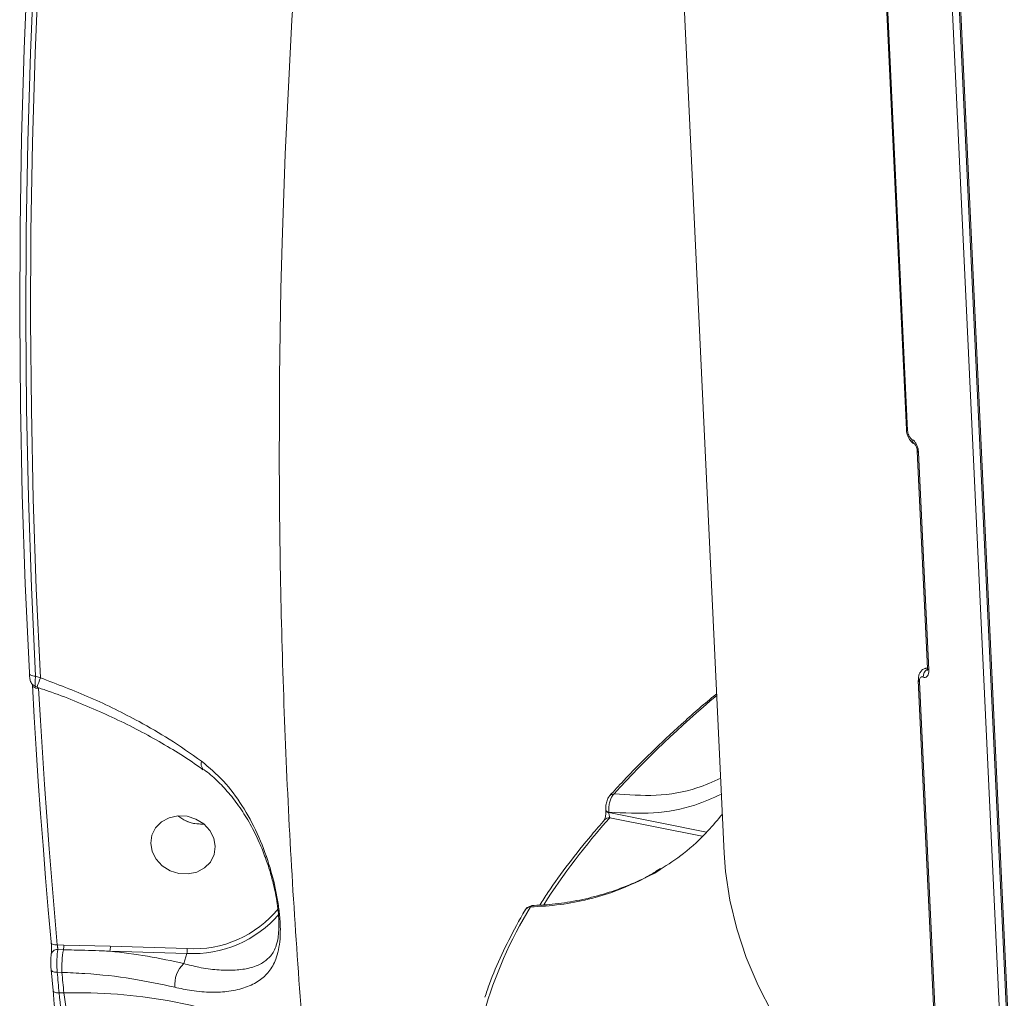
# Model space of a CAD drawing. Units: millimetres. Extents: x -1126 to 14509, y -1344 to 11717.
# Drawn here: x 7544 to 7680, y 2445 to 2580 of the extents above; entities that cross this region are included whole.
import ezdxf

# ---------------------------------------------------------------- set-up
doc = ezdxf.new("R2010")
doc.units = ezdxf.units.MM
doc.layers.add('DiKom', color=7, linetype='Continuous')

msp = doc.modelspace()

# ---------------------------------------------------------------- linework, layer by layer
at = {"layer": 'DiKom', "color": 7, "linetype": 'Continuous', "lineweight": 15}
for p, q in [((7626.18, 2792.76), (7641.58, 2465.18)), ((7684.86, 2331.27), (7663.51, 2785.28)), ((7664.49, 2784.96), (7685.85, 2330.95)), ((7664.68, 2784.77), (7686.04, 2330.76)), ((7663.09, 2601.55), (7666.76, 2523.69)), ((7663.26, 2601.37), (7666.92, 2523.52)), ((7668.25, 2520.69), (7669.66, 2490.67)), ((7668.42, 2520.51), (7669.83, 2490.49)), ((7669.66, 2490.77), (7669.39, 2490.69)), ((7546.47, 2489.6), (7547.13, 2489.38)), ((7668.39, 2488.99), (7672.05, 2411.13)), ((7668.55, 2488.81), (7672.21, 2410.95)), ((7546.44, 2488.2), (7546.69, 2488.12)), ((7625.23, 2471.09), (7625.23, 2471.01)), ((7625.65, 2470.83), (7625.65, 2470.76)), ((7625.65, 2470.76), (7639.14, 2468.05)), ((7638.54, 2467.49), (7625.78, 2470.06)), ((7568.45, 2469.24), (7569.71, 2469.18)), ((7632.73, 2462.91), (7632.01, 2462.41)), ((7632.77, 2463.03), (7632.08, 2462.62)), ((7614.98, 2457.85), (7614.83, 2457.73)), ((7549.47, 2452.48), (7550.36, 2452.45)), ((7550.36, 2452.45), (7556.79, 2452.3)), ((7556.79, 2452.3), (7567.42, 2451.98)), ((7579.71, 2452.45), (7579.75, 2452.57)), ((7550.31, 2451.83), (7549.54, 2451.85)), ((7567.37, 2451.31), (7556.74, 2451.63)), ((7566.93, 2449.91), (7567.37, 2451.31)), ((7548.61, 2449.06), (7548.61, 2449.13)), ((7548.61, 2449.06), (7548.88, 2446.19)), ((7550.11, 2448.69), (7549.46, 2448.71)), ((7549.73, 2445.85), (7550.38, 2445.89))]:
    msp.add_line(p, q, dxfattribs=at)
at = {"layer": 'DiKom', "color": 7, "linetype": 'Continuous', "lineweight": 15, "flags": 128}
for points in [[(7621.28, 2796.22), (7616.5, 2780.27), (7611.54, 2762.5), (7606.94, 2744.63), (7602.7, 2726.67), (7598.83, 2708.61), (7595.31, 2690.48), (7592.16, 2672.26), (7589.37, 2653.98), (7586.95, 2635.63), (7584.89, 2617.22), (7583.2, 2598.76), (7581.88, 2580.24), (7580.93, 2561.69), (7580.51, 2549.5)], [(7545.62, 2490.05), (7545.05, 2502.37), (7544.64, 2514.7), (7544.38, 2527.01), (7544.28, 2539.32), (7544.33, 2551.62), (7544.54, 2563.9), (7544.9, 2576.18), (7545.42, 2588.44)], [(7546.27, 2587.91), (7545.76, 2575.66), (7545.39, 2563.39), (7545.19, 2551.12), (7545.13, 2538.83), (7545.23, 2526.53), (7545.49, 2514.23), (7545.9, 2501.92), (7546.47, 2489.6)], [(7547.13, 2489.38), (7546.56, 2501.72), (7546.15, 2514.06), (7545.89, 2526.39), (7545.79, 2538.71), (7545.84, 2551.02), (7546.05, 2563.32), (7546.41, 2575.61), (7546.93, 2587.89)], [(7580.51, 2549.5), (7580.35, 2543.1), (7580.16, 2531)], [(7546.47, 2489.6), (7546.28, 2489.61), (7546.11, 2489.64), (7545.96, 2489.68), (7545.82, 2489.74), (7545.72, 2489.81), (7545.65, 2489.88), (7545.62, 2489.96), (7545.62, 2490.05)], [(7548.62, 2452.9), (7548.23, 2457.33), (7547.86, 2461.77), (7547.5, 2466.2), (7547.17, 2470.64), (7546.85, 2475.08), (7546.56, 2479.51), (7546.28, 2483.95), (7546.03, 2488.38)], [(7546.88, 2487.93), (7546.69, 2487.95), (7546.52, 2487.97), (7546.36, 2488.02), (7546.23, 2488.07), (7546.13, 2488.14), (7546.06, 2488.21), (7546.03, 2488.3), (7546.03, 2488.38)], [(7546.69, 2488.12), (7546.69, 2488.12), (7546.7, 2488.12)], [(7546.88, 2487.93), (7547.13, 2483.5), (7547.41, 2479.07), (7547.7, 2474.64), (7548.02, 2470.21), (7548.35, 2465.77), (7548.71, 2461.34), (7549.08, 2456.91), (7549.47, 2452.48)], [(7625.65, 2470.83), (7625.53, 2470.86), (7625.42, 2470.9), (7625.34, 2470.94), (7625.28, 2470.99), (7625.24, 2471.04), (7625.23, 2471.09), (7625.23, 2471.09)], [(7625.65, 2470.76), (7625.53, 2470.79), (7625.43, 2470.82), (7625.34, 2470.86), (7625.28, 2470.91), (7625.24, 2470.96), (7625.23, 2471.01)], [(7567.39, 2470.26), (7566.12, 2470.32), (7564.91, 2470.06), (7563.85, 2469.49), (7563.04, 2468.66), (7562.53, 2467.65), (7562.37, 2466.52), (7562.57, 2465.38), (7563.12, 2464.31), (7563.96, 2463.41), (7565.04, 2462.73), (7566.26, 2462.35), (7567.53, 2462.29), (7568.74, 2462.55), (7569.8, 2463.12), (7570.61, 2463.94), (7571.12, 2464.96), (7571.28, 2466.08), (7571.08, 2467.23), (7570.53, 2468.29), (7569.69, 2469.2), (7568.61, 2469.87), (7567.39, 2470.26)], [(7641.58, 2465.18), (7641.77, 2462.64), (7642.36, 2458.66), (7643.31, 2454.7), (7644.61, 2450.77), (7646.26, 2446.87), (7648.26, 2443.01), (7650.61, 2439.18), (7653.31, 2435.39), (7656.35, 2431.65), (7659.73, 2427.95), (7663.45, 2424.3), (7667.51, 2420.72), (7671.76, 2417.29)], [(7549.47, 2452.48), (7549.29, 2452.48), (7549.11, 2452.51), (7548.96, 2452.54), (7548.83, 2452.6), (7548.73, 2452.66), (7548.66, 2452.73), (7548.62, 2452.81), (7548.62, 2452.9)], [(7549.46, 2448.71), (7549.27, 2448.72), (7549.1, 2448.74), (7548.95, 2448.78), (7548.82, 2448.83), (7548.71, 2448.89), (7548.64, 2448.96), (7548.61, 2449.04), (7548.61, 2449.06)], [(7549.46, 2448.71), (7549.49, 2448.35), (7549.53, 2448), (7549.56, 2447.64), (7549.59, 2447.28), (7549.63, 2446.92), (7549.66, 2446.56), (7549.7, 2446.21), (7549.73, 2445.85)], [(7550.38, 2445.89), (7550.35, 2446.24), (7550.31, 2446.59), (7550.28, 2446.94), (7550.25, 2447.29), (7550.21, 2447.64), (7550.18, 2447.99), (7550.15, 2448.34), (7550.11, 2448.69)], [(7549.73, 2445.85), (7549.55, 2445.85), (7549.37, 2445.87), (7549.22, 2445.91), (7549.09, 2445.96), (7548.99, 2446.02), (7548.92, 2446.1), (7548.88, 2446.17), (7548.88, 2446.19)], [(7550.38, 2445.89), (7554.12, 2445.87), (7557.77, 2445.68), (7561.3, 2445.33), (7564.68, 2444.83), (7567.88, 2444.18), (7570.87, 2443.37), (7573.62, 2442.43), (7576.1, 2441.36), (7578.3, 2440.17), (7580.2, 2438.86), (7581.77, 2437.46), (7583, 2435.98), (7583.88, 2434.42), (7584.09, 2433.9)]]:
    msp.add_lwpolyline(points, dxfattribs=at)
at = {"layer": 'DiKom', "color": 7, "linetype": 'Continuous', "lineweight": 15}
for centre, radius, start, end in [((7666.99, 2523.75), 0.24, 192.7254, 253.3946), ((7668.29, 2522.31), 0.768, 179.8305, 241.6322), ((7668.47, 2520.73), 0.225, 189.3986, 256.3851), ((7670.26, 2489.53), 1.2, 120.3406, 182.218), ((7669.9, 2490.73), 0.245, 193.1111, 253.5374), ((7510.68, 2501.36), 38.37, 339.8141, 341.8024), ((7668.63, 2489.04), 0.245, 194.3525, 252.9287), ((7731.38, 2377.92), 141.89, 129.8006, 137.7354), ((7570.47, 2477.49), 1.13, 161.3654, 222.8637), ((7626.37, 2472.5), 0.84, 89.2224, 136.9597), ((7569.31, 2474.15), 4.98, 230.2509, 260.0786), ((7569.33, 2474.17), 5.01, 230.3036, 274.4195), ((7697.9, 2405.92), 96.52, 138.3542, 147.3181), ((7625.7, 2469.21), 0.849, 84.8689, 137.9175), ((7568.33, 2466.96), 15.01, 266.5432, 321.1262), ((7664.14, 2427.43), 57.88, 148.4313, 180.1184), ((7614.85, 2456.84), 0.892, 91.1236, 149.1415), ((7568.19, 2467.05), 15.76, 267.0293, 319.278), ((7547.6, 2452.31), 2.76, 349.7884, 2.8418), ((7554.34, 2452.15), 2.46, 347.7145, 3.4234), ((7564.98, 2451.83), 2.45, 347.6952, 3.4465), ((7549.44, 2451.02), 0.83, 83.0629, 180.8677), ((7563.9, 2449.38), 13.8, 169.7815, 182.84), ((7569.84, 2446.95), 4.15, 134.501, 184.2678)]:
    msp.add_arc(centre, radius, start, end, dxfattribs=at)
for points, knots in [([(7580.18, 2530.99), (7580.15, 2525.97), (7580.09, 2514.98), (7580.36, 2498.02), (7580.94, 2480.1), (7581.84, 2462.17), (7583.05, 2444.25), (7584.39, 2428.26), (7585.43, 2418.26), (7585.85, 2414.22)], [0, 0, 0, 0, 0.1289204, 0.2821681, 0.4354893, 0.5888907, 0.7423749, 0.8959378, 1, 1, 1, 1]), ([(7666.76, 2523.69), (7666.76, 2523.65), (7666.76, 2523.36), (7666.91, 2522.79), (7667.26, 2522.16), (7667.62, 2521.77), (7667.87, 2521.68), (7667.93, 2521.65)], [0, 0, 0, 0, 0.056058, 0.350743, 0.655844, 0.923372, 1, 1, 1, 1]), ([(7666.92, 2523.52), (7666.93, 2523.41), (7666.95, 2523.19), (7667.06, 2522.86), (7667.21, 2522.59), (7667.37, 2522.4), (7667.48, 2522.34), (7667.52, 2522.31)], [0, 0, 0, 0, 0.214221, 0.428634, 0.64315, 0.858026, 1, 1, 1, 1]), ([(7667.52, 2522.31), (7667.58, 2522.28), (7667.74, 2522.19), (7667.98, 2521.91), (7668.21, 2521.49), (7668.37, 2521), (7668.4, 2520.67), (7668.42, 2520.51)], [0, 0, 0, 0, 0.14185, 0.356705, 0.571368, 0.785731, 1, 1, 1, 1]), ([(7667.9, 2521.65), (7667.89, 2521.65), (7667.89, 2521.65), (7667.94, 2521.6), (7668.02, 2521.5), (7668.11, 2521.32), (7668.19, 2521.1), (7668.24, 2520.87), (7668.25, 2520.74), (7668.25, 2520.69)], [0, 0, 0, 0, 0.074173, 0.211666, 0.347129, 0.504139, 0.684784, 0.872222, 1, 1, 1, 1]), ([(7669.4, 2490.67), (7669.33, 2490.66), (7669.11, 2490.61), (7668.8, 2490.36), (7668.54, 2489.97), (7668.39, 2489.51), (7668.4, 2489.16), (7668.4, 2488.98)], [0, 0, 0, 0, 0.098625, 0.318646, 0.528089, 0.765013, 1, 1, 1, 1]), ([(7669.83, 2490.49), (7669.83, 2490.39), (7669.83, 2490.14), (7669.75, 2489.79), (7669.58, 2489.52), (7669.34, 2489.4), (7669.16, 2489.45), (7669.06, 2489.48)], [0, 0, 0, 0, 0.140649, 0.355127, 0.569828, 0.784856, 1, 1, 1, 1]), ([(7669.4, 2490.67), (7669.43, 2490.69), (7669.5, 2490.74), (7669.6, 2490.7), (7669.66, 2490.68)], [0, 0, 0, 0, 0.333084, 1, 1, 1, 1]), ([(7669.66, 2490.68), (7669.66, 2490.64), (7669.67, 2490.55), (7669.65, 2490.45), (7669.64, 2490.4), (7669.64, 2490.4), (7669.64, 2490.41)], [0, 0, 0, 0, 0.215714, 0.578794, 0.892269, 1, 1, 1, 1]), ([(7545.62, 2489.91), (7545.63, 2489.78), (7545.65, 2489.41), (7545.7, 2489.09), (7545.83, 2488.72), (7546.02, 2488.45), (7546.24, 2488.27), (7546.4, 2488.23), (7546.45, 2488.22)], [0, 0, 0, 0, 0.167331, 0.511727, 0.646033, 0.80034, 0.939396, 1, 1, 1, 1]), ([(7546.47, 2489.6), (7546.46, 2489.52), (7546.43, 2489.2), (7546.4, 2488.71), (7546.4, 2488.33), (7546.42, 2488.17), (7546.44, 2488.2), (7546.44, 2488.21)], [0, 0, 0, 0, 0.096588, 0.406318, 0.702763, 0.994625, 1, 1, 1, 1]), ([(7547.13, 2489.38), (7549.46, 2488.5), (7554.18, 2486.71), (7560.1, 2483.76), (7565.24, 2480.79), (7567.94, 2478.89), (7569.4, 2477.86)], [0, 0, 0, 0, 0.284863, 0.577753, 0.771571, 1, 1, 1, 1]), ([(7669.06, 2489.48), (7669, 2489.5), (7668.88, 2489.54), (7668.72, 2489.46), (7668.61, 2489.28), (7668.55, 2489.05), (7668.55, 2488.88), (7668.55, 2488.81)], [0, 0, 0, 0, 0.215136, 0.430026, 0.644796, 0.859469, 1, 1, 1, 1]), ([(7546.68, 2488.07), (7547.19, 2487.89), (7548.92, 2487.33), (7551.81, 2486.22), (7555.31, 2484.75), (7558.71, 2483.16), (7561.98, 2481.47), (7565.06, 2479.7), (7567.62, 2478.1), (7569.05, 2477.08), (7569.59, 2476.69)], [0, 0, 0, 0, 0.060998, 0.203009, 0.345901, 0.489113, 0.631861, 0.773568, 0.913736, 1, 1, 1, 1]), ([(7640.55, 2487.17), (7640.41, 2487.06), (7638.69, 2485.67), (7635.65, 2482.98), (7631.47, 2479.08), (7628.22, 2475.78), (7626.38, 2473.77), (7625.75, 2473.07)], [0, 0, 0, 0, 0.02412, 0.300792, 0.577472, 0.85414, 1, 1, 1, 1]), ([(7569.4, 2477.86), (7570.44, 2476.98), (7572.53, 2475.22), (7575.06, 2471.78), (7577.16, 2467.93), (7578.7, 2463.91), (7579.59, 2460.48), (7580.03, 2457.94), (7580.29, 2455.63), (7580.3, 2453.52), (7580.05, 2451.76), (7579.6, 2450.2), (7578.76, 2448.75), (7577.39, 2447.49), (7575.56, 2446.57), (7573.35, 2446.04), (7570.81, 2445.9), (7568.27, 2446.08), (7566.47, 2446.47), (7565.7, 2446.64)], [0, 0, 0, 0, 0.075909, 0.151905, 0.22863, 0.305185, 0.368858, 0.401618, 0.43433, 0.49046, 0.528237, 0.566083, 0.630877, 0.695773, 0.764521, 0.83323, 0.893682, 0.954063, 1, 1, 1, 1]), ([(7569.64, 2476.72), (7569.68, 2476.7), (7570.34, 2476.29), (7571.53, 2475.21), (7573.2, 2473.49), (7574.75, 2471.45), (7576.16, 2469.17), (7577.31, 2466.85), (7578.2, 2464.64), (7578.85, 2462.68), (7579.33, 2460.89), (7579.68, 2459.28), (7579.91, 2457.81), (7580.05, 2456.41), (7580.09, 2455.1), (7580.04, 2453.93), (7579.91, 2453.02), (7579.78, 2452.63), (7579.72, 2452.45)], [0, 0, 0, 0, 0.004686, 0.089069, 0.176392, 0.266597, 0.359225, 0.454063, 0.52785, 0.593543, 0.653414, 0.703055, 0.74984, 0.798837, 0.849761, 0.902556, 0.956179, 1, 1, 1, 1]), ([(7626.38, 2473.34), (7628.32, 2473.21), (7632.26, 2472.94), (7637.23, 2473.79), (7640.02, 2475.03), (7641.1, 2475.51)], [0, 0, 0, 0, 0.374107, 0.758946, 1, 1, 1, 1]), ([(7625.76, 2473.07), (7625.72, 2473.03), (7625.58, 2472.88), (7625.41, 2472.52), (7625.27, 2471.99), (7625.21, 2471.45), (7625.23, 2471.18), (7625.23, 2471.1)], [0, 0, 0, 0, 0.089696, 0.297962, 0.622348, 0.88533, 1, 1, 1, 1]), ([(7626.38, 2473.34), (7626.3, 2473.27), (7626.13, 2473.11), (7625.9, 2472.68), (7625.73, 2472.1), (7625.63, 2471.46), (7625.64, 2471.04), (7625.65, 2470.83)], [0, 0, 0, 0, 0.170075, 0.380845, 0.586697, 0.793101, 1, 1, 1, 1]), ([(7641.2, 2473.32), (7640, 2472.78), (7637.06, 2471.44), (7631.82, 2470.49), (7627.73, 2470.72), (7625.65, 2470.83)], [0, 0, 0, 0, 0.254622, 0.622128, 1, 1, 1, 1]), ([(7625.23, 2471.01), (7625.23, 2471), (7625.24, 2470.91), (7625.23, 2470.67), (7625.2, 2470.33), (7625.14, 2470.03), (7625.08, 2469.84), (7625.04, 2469.75), (7625.04, 2469.75), (7625.04, 2469.75)], [0, 0, 0, 0, 0.022743, 0.204479, 0.402836, 0.610895, 0.784295, 0.921296, 1, 1, 1, 1]), ([(7625.07, 2469.78), (7624.47, 2469.09), (7622.72, 2467.07), (7620.07, 2463.72), (7617.7, 2460.49), (7616.49, 2458.57), (7616.13, 2458)], [0, 0, 0, 0, 0.177983, 0.516297, 0.85451, 1, 1, 1, 1]), ([(7625.65, 2470.76), (7625.66, 2470.71), (7625.66, 2470.66), (7625.67, 2470.55), (7625.69, 2470.42), (7625.72, 2470.26), (7625.75, 2470.13), (7625.77, 2470.08), (7625.78, 2470.06)], [0, 0, 0, 0, 0.1444224, 0.1756572, 0.3626613, 0.571032, 0.8048736, 1, 1, 1, 1]), ([(7641.33, 2470.54), (7640.68, 2469.76), (7639.04, 2467.79), (7636.15, 2465.11), (7633.83, 2463.61), (7632.73, 2462.91)], [0, 0, 0, 0, 0.258576, 0.651859, 1, 1, 1, 1]), ([(7632.01, 2462.41), (7630.2, 2461.51), (7627.27, 2460.03), (7622.81, 2458.74), (7618.91, 2457.97), (7616.21, 2457.81), (7614.83, 2457.73)], [0, 0, 0, 0, 0.3422224, 0.5572703, 0.7746025, 1, 1, 1, 1]), ([(7632.09, 2462.57), (7631.62, 2462.3), (7630.2, 2461.49), (7627.66, 2460.41), (7624.51, 2459.34), (7621.22, 2458.56), (7618.03, 2458.06), (7615.93, 2457.97), (7614.98, 2457.93)], [0, 0, 0, 0, 0.094083, 0.279858, 0.467076, 0.655418, 0.844443, 1, 1, 1, 1]), ([(7632.13, 2462.53), (7632.1, 2462.51), (7632.05, 2462.48), (7632.02, 2462.43), (7632.01, 2462.41)], [0, 0, 0, 0, 0.728207, 1, 1, 1, 1]), ([(7614.99, 2457.84), (7614.94, 2457.84), (7614.77, 2457.85), (7614.52, 2457.74), (7614.27, 2457.56), (7614.14, 2457.4), (7614.09, 2457.31), (7614.09, 2457.3)], [0, 0, 0, 0, 0.127103, 0.436525, 0.700132, 0.953394, 1, 1, 1, 1]), ([(7614.08, 2457.3), (7613.68, 2456.59), (7612.51, 2454.55), (7610.83, 2451.15), (7609.39, 2447.85), (7608.74, 2445.89), (7608.53, 2445.28)], [0, 0, 0, 0, 0.176927, 0.512366, 0.847516, 1, 1, 1, 1]), ([(7548.61, 2451.01), (7548.62, 2451.03), (7548.63, 2451.14), (7548.66, 2451.42), (7548.67, 2451.9), (7548.66, 2452.42), (7548.64, 2452.74), (7548.62, 2452.9)], [0, 0, 0, 0, 0.037266, 0.278181, 0.51906, 0.759477, 1, 1, 1, 1]), ([(7549.47, 2452.48), (7549.48, 2452.43), (7549.5, 2452.32), (7549.52, 2452.15), (7549.54, 2451.99), (7549.54, 2451.89), (7549.54, 2451.85), (7549.54, 2451.85)], [0, 0, 0, 0, 0.240253, 0.481371, 0.722706, 0.962937, 1, 1, 1, 1]), ([(7566.93, 2449.91), (7567.64, 2449.73), (7569.28, 2449.31), (7571.59, 2449.01), (7573.88, 2448.95), (7575.89, 2449.2), (7577.52, 2449.76), (7578.75, 2450.68), (7579.43, 2451.56), (7579.67, 2452.31), (7579.71, 2452.45)], [0, 0, 0, 0, 0.101843, 0.235388, 0.372453, 0.525103, 0.680875, 0.822144, 0.966286, 1, 1, 1, 1]), ([(7548.61, 2449.13), (7548.6, 2449.28), (7548.57, 2449.6), (7548.56, 2450.12), (7548.57, 2450.6), (7548.6, 2450.88), (7548.61, 2451), (7548.61, 2451.01)], [0, 0, 0, 0, 0.240472, 0.481073, 0.721934, 0.962838, 1, 1, 1, 1]), ([(7549.54, 2451.85), (7549.54, 2451.82), (7549.51, 2451.63), (7549.45, 2451.16), (7549.42, 2450.37), (7549.41, 2449.51), (7549.44, 2448.98), (7549.46, 2448.71)], [0, 0, 0, 0, 0.037135, 0.278045, 0.518771, 0.759337, 1, 1, 1, 1]), ([(7556.74, 2451.63), (7556.41, 2451.64), (7554.77, 2451.7), (7552.63, 2451.76), (7550.81, 2451.81), (7550.31, 2451.83)], [0, 0, 0, 0, 0.153655, 0.768304, 1, 1, 1, 1]), ([(7556.74, 2451.63), (7558.5, 2451.42), (7562.05, 2451), (7565.29, 2450.27), (7566.93, 2449.91)], [0, 0, 0, 0, 0.495638, 1, 1, 1, 1]), ([(7565.7, 2446.64), (7563.76, 2447.06), (7559.82, 2447.92), (7554.46, 2448.5), (7551.16, 2448.65), (7550.11, 2448.69)], [0, 0, 0, 0, 0.39848, 0.808513, 1, 1, 1, 1]), ([(7551.94, 2387.16), (7551.89, 2388.71), (7551.8, 2391.79), (7551.64, 2396.89), (7551.48, 2402.11), (7551.29, 2407.39), (7551.08, 2412.88), (7550.82, 2418.52), (7550.53, 2424.23), (7550.19, 2429.94), (7549.8, 2435.56), (7549.37, 2441.06), (7549.04, 2444.53), (7548.88, 2446.26)], [0, 0, 0, 0, 0.100973, 0.201937, 0.290336, 0.379022, 0.467426, 0.556111, 0.645089, 0.733782, 0.822427, 0.911353, 1, 1, 1, 1]), ([(7549.73, 2445.85), (7549.89, 2444.15), (7550.2, 2440.75), (7550.62, 2435.37), (7551, 2429.86), (7551.33, 2424.27), (7551.62, 2418.68), (7551.87, 2413.16), (7552.08, 2407.78), (7552.27, 2402.62), (7552.44, 2397.5), (7552.6, 2392.51), (7552.7, 2389.49), (7552.75, 2387.98)], [0, 0, 0, 0, 0.088695, 0.177671, 0.266362, 0.355065, 0.444055, 0.532763, 0.621138, 0.709802, 0.798178, 0.899089, 1, 1, 1, 1]), ([(7552.75, 2387.98), (7552.88, 2389.55), (7553.14, 2392.68), (7553.34, 2397.8), (7553.41, 2402.98), (7553.38, 2408.14), (7553.25, 2413.48), (7553.01, 2418.97), (7552.67, 2424.52), (7552.23, 2430.06), (7551.7, 2435.51), (7551.09, 2440.84), (7550.62, 2444.21), (7550.38, 2445.89)], [0, 0, 0, 0, 0.10337, 0.206748, 0.294604, 0.382731, 0.470588, 0.558743, 0.647181, 0.735337, 0.823466, 0.911865, 1, 1, 1, 1])]:
    msp.add_open_spline(points, degree=3, knots=knots, dxfattribs=at)

doc.saveas('drawing.dxf')
